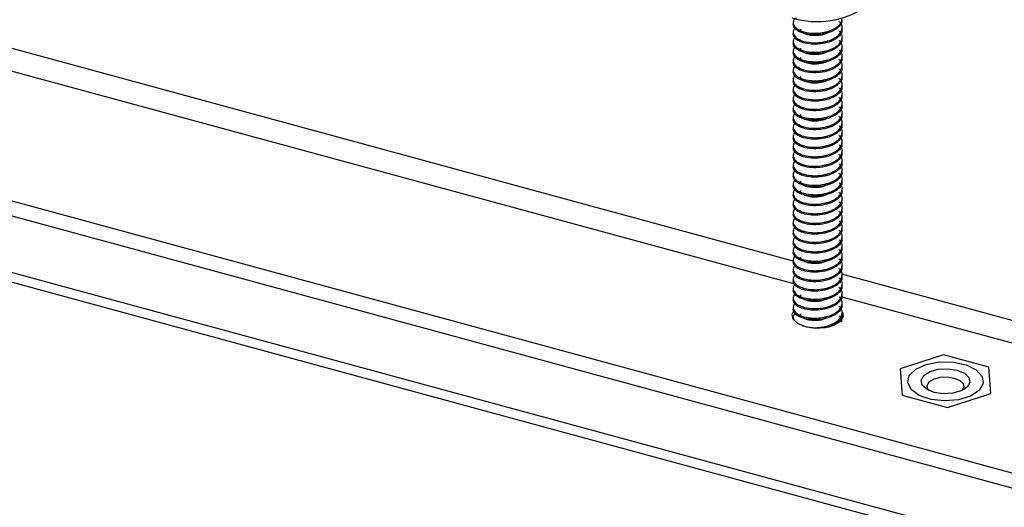
# Model space of a CAD drawing. Units: inches. Extents: x 0.6 to 16.6, y 0.4 to 10.6.
# Drawn here: x 5.8 to 6.3, y 5.2 to 5.4 of the extents above; entities that cross this region are included whole.
import ezdxf

# ---------------------------------------------------------------- set-up
doc = ezdxf.new("R2010")
doc.units = ezdxf.units.IN
doc.header["$MEASUREMENT"] = 0

msp = doc.modelspace()

# ---------------------------------------------------------------- linework, layer by layer
at = {"color": 7, "linetype": 'Continuous', "lineweight": 25}
for p, q in [((6.48032029, 5.12999141), (4.38259106, 5.70010926)), ((6.47577001, 5.12331084), (4.37804078, 5.6934287)), ((4.36514288, 5.66716297), (6.46287212, 5.09704511)), ((4.36776805, 5.66137401), (6.46549728, 5.09125615)), ((6.18019603, 5.41818156), (6.18019603, 5.41737881)), ((6.18019603, 5.4131591), (6.18019603, 5.41235634)), ((6.20607103, 5.41486409), (6.20607103, 5.41566667)), ((6.18019603, 5.40813663), (6.18019603, 5.40733388)), ((6.20607103, 5.40984163), (6.20607103, 5.41064421)), ((6.18019603, 5.40311417), (6.18019603, 5.40231141)), ((6.20607103, 5.40481916), (6.20607103, 5.40562174)), ((6.18019603, 5.3980917), (6.18019603, 5.39728895)), ((6.20607103, 5.3997967), (6.20607103, 5.40059928)), ((6.18019603, 5.39306924), (6.18019603, 5.39226648)), ((6.20607103, 5.39477423), (6.20607103, 5.39557681)), ((6.18019603, 5.38804677), (6.18019603, 5.38724402)), ((6.20607103, 5.38975177), (6.20607103, 5.39055435)), ((6.18019603, 5.38302431), (6.18019603, 5.38222155)), ((6.20607103, 5.3847293), (6.20607103, 5.38553189)), ((6.18019603, 5.37800184), (6.18019603, 5.37719909)), ((6.20607103, 5.37970684), (6.20607103, 5.38050942)), ((6.18019603, 5.37297938), (6.18019603, 5.37217662)), ((6.20607103, 5.37468438), (6.20607103, 5.37548696)), ((6.20607103, 5.36966191), (6.20607103, 5.37046449)), ((6.18019603, 5.36795692), (6.18019603, 5.36715416)), ((6.20607103, 5.36463945), (6.20607103, 5.36544203)), ((6.18019603, 5.36293445), (6.18019603, 5.36213169)), ((6.20607103, 5.35961698), (6.20607103, 5.36041956)), ((6.18019603, 5.35791199), (6.18019603, 5.35710923)), ((6.20607103, 5.35459452), (6.20607103, 5.3553971)), ((6.18019603, 5.35288952), (6.18019603, 5.35208677)), ((6.20607103, 5.34957205), (6.20607103, 5.35037463)), ((6.18019603, 5.34786706), (6.18019603, 5.3470643)), ((6.20607103, 5.34454959), (6.20607103, 5.34535217)), ((6.18019603, 5.34284459), (6.18019603, 5.34204184)), ((6.20607103, 5.33952712), (6.20607103, 5.3403297)), ((6.18019603, 5.33782213), (6.18019603, 5.33701937)), ((6.20607103, 5.33450466), (6.20607103, 5.33530724)), ((6.18019603, 5.33279966), (6.18019603, 5.33199691)), ((6.20607103, 5.32948219), (6.20607103, 5.33028477)), ((6.18019603, 5.3277772), (6.18019603, 5.32697444)), ((6.20607103, 5.32445973), (6.20607103, 5.32526231)), ((6.18019603, 5.32275473), (6.18019603, 5.32195198)), ((6.20607103, 5.31943726), (6.20607103, 5.32023984)), ((6.18019603, 5.31773227), (6.18019603, 5.31692951)), ((6.20607103, 5.3144148), (6.20607103, 5.31521738)), ((6.18019603, 5.3127098), (6.18019603, 5.31190705)), ((6.20607103, 5.30939234), (6.20607103, 5.31019492)), ((6.18019603, 5.30768734), (6.18019603, 5.30688458)), ((6.20607103, 5.30436987), (6.20607103, 5.30517245)), ((6.18019603, 5.30266487), (6.18019603, 5.30186212)), ((6.18019603, 5.29764241), (6.18019603, 5.29683965)), ((6.20607103, 5.29934741), (6.20607103, 5.30014999)), ((6.18019603, 5.29261995), (6.18019603, 5.29181719)), ((6.20607103, 5.29432494), (6.20607103, 5.29512752)), ((6.18019603, 5.28759748), (6.18019603, 5.28679472)), ((6.20607103, 5.28930248), (6.20607103, 5.29010506)), ((6.18019603, 5.28257502), (6.18019603, 5.28177226)), ((6.20607103, 5.28428001), (6.20607103, 5.28508259)), ((6.18019603, 5.27755255), (6.18019603, 5.2767498)), ((6.20607103, 5.27925755), (6.20607103, 5.28006013)), ((6.18019603, 5.27253009), (6.18019603, 5.27172733)), ((6.20607103, 5.27423508), (6.20607103, 5.27503766)), ((6.18019603, 5.26750762), (6.18019603, 5.26670487)), ((6.20607103, 5.26921262), (6.20607103, 5.2700152)), ((6.18019603, 5.26248516), (6.18019603, 5.2616824)), ((6.20607103, 5.26419015), (6.20607103, 5.26499273)), ((6.2597321, 5.24259372), (6.23682629, 5.23517028)), ((6.28366737, 5.23608863), (6.2597321, 5.24259372)), ((6.23682629, 5.23517028), (6.23785575, 5.22124174)), ((6.28469683, 5.22216009), (6.28366737, 5.23608863)), ((6.23785575, 5.22124174), (6.26179102, 5.21473665)), ((6.26179102, 5.21473665), (6.28469683, 5.22216009))]:
    msp.add_line(p, q, dxfattribs=at)
at = {"color": 8, "linetype": 'Continuous', "lineweight": 25}
for p, q in [((6.18019603, 5.29224604), (4.77139839, 5.67512705)), ((4.77156525, 5.66320571), (6.18095337, 5.28016422)), ((6.44857677, 5.21930591), (6.20581403, 5.28528362)), ((6.20598089, 5.27336228), (6.53546598, 5.18381529))]:
    msp.add_line(p, q, dxfattribs=at)
at = {"color": 7, "linetype": 'Continuous', "lineweight": 25, "flags": 128}
for points in [[(6.20626249, 5.26515165), (6.20657538, 5.26288806), (6.20507317, 5.26028779), (6.20175327, 5.25818153), (6.19712109, 5.25688995), (6.19188183, 5.25660967), (6.18683314, 5.25738336), (6.18274363, 5.25909324), (6.18023588, 5.26147899), (6.17969168, 5.2641774), (6.18047049, 5.26594283)], [(6.2785052, 5.22384285), (6.27392468, 5.22086723), (6.2675664, 5.21894476), (6.2602891, 5.2183351), (6.2530756, 5.21912057), (6.24690014, 5.22119509), (6.24259673, 5.2242785), (6.24074659, 5.22795434), (6.24159958, 5.23172619), (6.2450405, 5.23508464), (6.25060464, 5.2375761), (6.25754053, 5.2388641), (6.26491143, 5.23877467), (6.27172187, 5.2373199), (6.27705206, 5.23469627), (6.28018213, 5.2312581), (6.28068934, 5.22746975), (6.2785052, 5.22384285)], [(6.2493194, 5.23177492), (6.25250098, 5.23379342), (6.25694015, 5.23503118), (6.2619611, 5.23529979), (6.26679943, 5.23455833), (6.27071855, 5.2329197), (6.27312181, 5.23063336), (6.27364333, 5.22804738), (6.27220372, 5.22555545), (6.26902214, 5.22353696), (6.26458297, 5.22229919), (6.25956202, 5.22203058), (6.25472369, 5.22277204), (6.25080457, 5.22441067), (6.24840131, 5.22669701), (6.24787979, 5.229283), (6.2493194, 5.23177492)], [(6.2521219, 5.22829711), (6.25452422, 5.22982122), (6.25787612, 5.23075583), (6.2616673, 5.23095864), (6.26532059, 5.23039879), (6.26827981, 5.2291615), (6.27009444, 5.22743515), (6.27048823, 5.22548255), (6.26958855, 5.22379369)], [(6.25193457, 5.22379369), (6.25142868, 5.22446293), (6.25103489, 5.22641553), (6.2521219, 5.22829711)]]:
    msp.add_lwpolyline(points, dxfattribs=at)
at = {"color": 7, "linetype": 'Continuous', "lineweight": 25}
msp.add_arc((6.19288264, 5.46402569), 0.04516969, 252.6351887, 305.2619062, dxfattribs=at)
for points, knots in [([(6.18169631, 5.42071817), (6.18148441, 5.42058331), (6.18023807, 5.41979006), (6.17993151, 5.41791172), (6.18115888, 5.41552052), (6.18453726, 5.41362973), (6.18880105, 5.41276008), (6.19290417, 5.41266212), (6.19596408, 5.4130423), (6.19903011, 5.41380654), (6.20191294, 5.41498326), (6.20466892, 5.41701275), (6.20621, 5.41906803), (6.20591205, 5.42038908), (6.2058467, 5.42067882)], [0, 0, 0, 0, 0.023913379, 0.140652541, 0.253106238, 0.368418717, 0.484052486, 0.557741103, 0.634263466, 0.680764076, 0.767689369, 0.8514401, 0.96741672, 1, 1, 1, 1]), ([(6.18169631, 5.41569571), (6.18148441, 5.41556084), (6.18023807, 5.41476759), (6.17993151, 5.41288926), (6.18115887, 5.41049805), (6.1845373, 5.40860727), (6.18880092, 5.40773761), (6.19290447, 5.40763968), (6.19596309, 5.40801977), (6.19903297, 5.40878429), (6.20189138, 5.40995923), (6.20475702, 5.41199667), (6.20628546, 5.41473936), (6.20615658, 5.41736886), (6.20481199, 5.41864357), (6.2044065, 5.41902798)], [0, 0, 0, 0, 0.021127299, 0.124265513, 0.22361755, 0.3254953, 0.427656908, 0.492760273, 0.560367234, 0.60145019, 0.678248064, 0.752241236, 0.85470575, 0.956183469, 1, 1, 1, 1]), ([(6.20581885, 5.4198724), (6.20589562, 5.41958506), (6.20621029, 5.41840719), (6.20479168, 5.41637904), (6.20207331, 5.41421579), (6.19804428, 5.41260983), (6.19335362, 5.41181384), (6.18855654, 5.41196906), (6.18418001, 5.4129811), (6.18084141, 5.41490324), (6.18043611, 5.41657164), (6.18023896, 5.41738324)], [0, 0, 0, 0, 0.037161063, 0.152330603, 0.262877288, 0.377321601, 0.496422899, 0.610992743, 0.730146251, 0.868727544, 1, 1, 1, 1]), ([(6.18169631, 5.41067325), (6.18148441, 5.41053838), (6.18023807, 5.40974513), (6.17993151, 5.4078668), (6.18115887, 5.40547559), (6.1845373, 5.4035848), (6.18880092, 5.40271514), (6.19290447, 5.40261721), (6.19596309, 5.4029973), (6.19903297, 5.40376182), (6.20189138, 5.40493676), (6.20475702, 5.40697421), (6.20628546, 5.40971689), (6.20615658, 5.41234639), (6.20481199, 5.4136211), (6.2044065, 5.41400552)], [0, 0, 0, 0, 0.021127299, 0.124265513, 0.22361755, 0.3254953, 0.427656908, 0.492760273, 0.560367234, 0.60145019, 0.678248064, 0.752241236, 0.85470575, 0.956183469, 1, 1, 1, 1]), ([(6.20581885, 5.41484993), (6.20589562, 5.41456259), (6.20621029, 5.41338472), (6.20479168, 5.41135657), (6.20207331, 5.40919333), (6.19804428, 5.40758736), (6.19335362, 5.40679137), (6.18855654, 5.4069466), (6.18418001, 5.40795864), (6.18084141, 5.40988078), (6.18043611, 5.41154917), (6.18023896, 5.41236078)], [0, 0, 0, 0, 0.037161063, 0.152330603, 0.262877288, 0.377321601, 0.496422899, 0.610992743, 0.730146251, 0.868727544, 1, 1, 1, 1]), ([(6.19777232, 5.41272666), (6.1971747, 5.41244696), (6.19542412, 5.41162763), (6.19191514, 5.41130244), (6.18829557, 5.41163192), (6.18565646, 5.41255235), (6.18409162, 5.41378177), (6.18418599, 5.41459518), (6.18422263, 5.414911)], [0, 0, 0, 0, 0.112866022, 0.330613465, 0.514130179, 0.703169961, 0.884753404, 1, 1, 1, 1]), ([(6.18169631, 5.40565078), (6.18148441, 5.40551591), (6.18023807, 5.40472266), (6.17993151, 5.40284433), (6.18115887, 5.40045312), (6.1845373, 5.39856234), (6.18880092, 5.39769268), (6.19290447, 5.39759475), (6.19596309, 5.39797484), (6.19903297, 5.39873936), (6.20189138, 5.3999143), (6.20475702, 5.40195174), (6.20628546, 5.40469443), (6.20615658, 5.40732393), (6.20481199, 5.40859864), (6.2044065, 5.40898305)], [0, 0, 0, 0, 0.021127299, 0.124265513, 0.22361755, 0.3254953, 0.427656908, 0.492760273, 0.560367234, 0.60145019, 0.678248064, 0.752241236, 0.85470575, 0.956183469, 1, 1, 1, 1]), ([(6.20581885, 5.40982747), (6.20589562, 5.40954013), (6.20621029, 5.40836226), (6.20479168, 5.40633411), (6.20207331, 5.40417086), (6.19804428, 5.4025649), (6.19335362, 5.40176891), (6.18855654, 5.40192413), (6.18418001, 5.40293617), (6.18084141, 5.40485831), (6.18043611, 5.40652671), (6.18023896, 5.40733831)], [0, 0, 0, 0, 0.037161063, 0.152330603, 0.262877288, 0.377321601, 0.496422899, 0.610992743, 0.730146251, 0.868727544, 1, 1, 1, 1]), ([(6.18169631, 5.40062832), (6.18148441, 5.40049345), (6.18023807, 5.3997002), (6.17993151, 5.39782187), (6.18115887, 5.39543066), (6.1845373, 5.39353987), (6.18880092, 5.39267021), (6.19290447, 5.39257228), (6.19596309, 5.39295237), (6.19903297, 5.39371689), (6.20189138, 5.39489183), (6.20475702, 5.39692928), (6.20628546, 5.39967196), (6.20615658, 5.40230146), (6.20481199, 5.40357617), (6.2044065, 5.40396059)], [0, 0, 0, 0, 0.021127299, 0.124265513, 0.22361755, 0.3254953, 0.427656908, 0.492760273, 0.560367234, 0.60145019, 0.678248064, 0.752241236, 0.85470575, 0.956183469, 1, 1, 1, 1]), ([(6.20581885, 5.404805), (6.20589562, 5.40451766), (6.20621029, 5.40333979), (6.20479168, 5.40131164), (6.20207331, 5.3991484), (6.19804428, 5.39754243), (6.19335362, 5.39674645), (6.18855654, 5.39690167), (6.18418001, 5.39791371), (6.18084141, 5.39983585), (6.18043611, 5.40150425), (6.18023896, 5.40231585)], [0, 0, 0, 0, 0.037161063, 0.152330603, 0.262877288, 0.377321601, 0.496422899, 0.610992743, 0.730146251, 0.868727544, 1, 1, 1, 1]), ([(6.19777232, 5.40268173), (6.1971747, 5.40240203), (6.19542412, 5.4015827), (6.19191515, 5.40125751), (6.18829555, 5.40158699), (6.18565654, 5.40250743), (6.18409203, 5.40373631), (6.1841862, 5.40454916), (6.18422272, 5.40486441)], [0, 0, 0, 0, 0.112889041, 0.330680892, 0.514235033, 0.703313369, 0.884933845, 1, 1, 1, 1]), ([(6.18169631, 5.39560585), (6.18148441, 5.39547098), (6.18023807, 5.39467773), (6.17993151, 5.3927994), (6.18115887, 5.39040819), (6.1845373, 5.38851741), (6.18880092, 5.38764775), (6.19290447, 5.38754982), (6.19596309, 5.38792991), (6.19903297, 5.38869443), (6.20189138, 5.38986937), (6.20475702, 5.39190681), (6.20628546, 5.3946495), (6.20615658, 5.397279), (6.20481199, 5.39855371), (6.2044065, 5.39893813)], [0, 0, 0, 0, 0.021127299, 0.124265513, 0.22361755, 0.3254953, 0.427656908, 0.492760273, 0.560367234, 0.60145019, 0.678248064, 0.752241236, 0.85470575, 0.956183469, 1, 1, 1, 1]), ([(6.20581885, 5.39978254), (6.20589562, 5.3994952), (6.20621029, 5.39831733), (6.20479168, 5.39628918), (6.20207331, 5.39412593), (6.19804428, 5.39251997), (6.19335362, 5.39172398), (6.18855654, 5.3918792), (6.18418001, 5.39289124), (6.18084141, 5.39481338), (6.18043611, 5.39648178), (6.18023896, 5.39729339)], [0, 0, 0, 0, 0.037161063, 0.152330603, 0.262877288, 0.377321601, 0.496422899, 0.610992743, 0.730146251, 0.868727544, 1, 1, 1, 1]), ([(6.19777232, 5.39765927), (6.1971747, 5.39737956), (6.19542412, 5.39656024), (6.19191515, 5.39623505), (6.18829554, 5.39656453), (6.18565658, 5.39748496), (6.18409224, 5.39871358), (6.1841863, 5.39952614), (6.18422276, 5.39984111)], [0, 0, 0, 0, 0.112900553, 0.330714615, 0.514287475, 0.703385093, 0.885024092, 1, 1, 1, 1]), ([(6.18169631, 5.39058339), (6.18148441, 5.39044852), (6.18023807, 5.38965527), (6.17993151, 5.38777694), (6.18115887, 5.38538573), (6.1845373, 5.38349494), (6.18880092, 5.38262528), (6.19290447, 5.38252735), (6.19596309, 5.38290744), (6.19903297, 5.38367196), (6.20189138, 5.38484691), (6.20475702, 5.38688435), (6.20628546, 5.38962703), (6.20615658, 5.39225653), (6.20481199, 5.39353124), (6.2044065, 5.39391566)], [0, 0, 0, 0, 0.021127299, 0.124265513, 0.22361755, 0.3254953, 0.427656908, 0.492760273, 0.560367234, 0.60145019, 0.678248064, 0.752241236, 0.85470575, 0.956183469, 1, 1, 1, 1]), ([(6.20581885, 5.39476007), (6.20589562, 5.39447273), (6.20621029, 5.39329487), (6.20479168, 5.39126671), (6.20207331, 5.38910347), (6.19804428, 5.3874975), (6.19335362, 5.38670152), (6.18855654, 5.38685674), (6.18418001, 5.38786878), (6.18084141, 5.38979092), (6.18043611, 5.39145932), (6.18023896, 5.39227092)], [0, 0, 0, 0, 0.037161063, 0.152330603, 0.262877288, 0.377321601, 0.496422899, 0.610992743, 0.730146251, 0.868727544, 1, 1, 1, 1]), ([(6.18169631, 5.38556092), (6.18148441, 5.38542606), (6.18023807, 5.3846328), (6.17993151, 5.38275447), (6.18115887, 5.38036327), (6.1845373, 5.37847248), (6.18880092, 5.37760282), (6.19290447, 5.37750489), (6.19596309, 5.37788498), (6.19903297, 5.3786495), (6.20189138, 5.37982444), (6.20475702, 5.38186189), (6.20628546, 5.38460457), (6.20615658, 5.38723407), (6.20481199, 5.38850878), (6.2044065, 5.3888932)], [0, 0, 0, 0, 0.021127299, 0.124265513, 0.22361755, 0.3254953, 0.427656908, 0.492760273, 0.560367234, 0.60145019, 0.678248064, 0.752241236, 0.85470575, 0.956183469, 1, 1, 1, 1]), ([(6.20581885, 5.38973761), (6.20589562, 5.38945027), (6.20621029, 5.3882724), (6.20479168, 5.38624425), (6.20207331, 5.38408101), (6.19804428, 5.38247504), (6.19335362, 5.38167905), (6.18855654, 5.38183427), (6.18418001, 5.38284631), (6.18084141, 5.38476845), (6.18043611, 5.38643685), (6.18023896, 5.38724846)], [0, 0, 0, 0, 0.037161063, 0.152330603, 0.262877288, 0.377321601, 0.496422899, 0.610992743, 0.730146251, 0.868727544, 1, 1, 1, 1]), ([(6.19777232, 5.38761434), (6.1971747, 5.38733463), (6.19542412, 5.38651531), (6.19191516, 5.38619012), (6.18829552, 5.3865196), (6.18565667, 5.38744004), (6.18409264, 5.38866812), (6.1841865, 5.38948012), (6.18422284, 5.38979452)], [0, 0, 0, 0, 0.112923585, 0.33078208, 0.514392389, 0.703528582, 0.885204635, 1, 1, 1, 1]), ([(6.18169631, 5.38053846), (6.18148441, 5.38040359), (6.18023807, 5.37961034), (6.17993151, 5.37773201), (6.18115887, 5.3753408), (6.1845373, 5.37345002), (6.18880092, 5.37258035), (6.19290447, 5.37248243), (6.19596309, 5.37286252), (6.19903297, 5.37362703), (6.20189138, 5.37480198), (6.20475702, 5.37683942), (6.20628546, 5.3795821), (6.20615658, 5.3822116), (6.20481199, 5.38348632), (6.2044065, 5.38387073)], [0, 0, 0, 0, 0.021127299, 0.124265513, 0.22361755, 0.3254953, 0.427656908, 0.492760273, 0.560367234, 0.60145019, 0.678248064, 0.752241236, 0.85470575, 0.956183469, 1, 1, 1, 1]), ([(6.20581885, 5.38471515), (6.20589562, 5.3844278), (6.20621029, 5.38324994), (6.20479168, 5.38122178), (6.20207331, 5.37905854), (6.19804428, 5.37745258), (6.19335362, 5.37665659), (6.18855654, 5.37681181), (6.18418001, 5.37782385), (6.18084141, 5.37974599), (6.18043611, 5.38141439), (6.18023896, 5.38222599)], [0, 0, 0, 0, 0.037161063, 0.152330603, 0.262877288, 0.377321601, 0.496422899, 0.610992743, 0.730146251, 0.868727544, 1, 1, 1, 1]), ([(6.18169631, 5.37551599), (6.18148441, 5.37538113), (6.18023807, 5.37458787), (6.17993151, 5.37270954), (6.18115887, 5.37031834), (6.1845373, 5.36842755), (6.18880092, 5.36755789), (6.19290447, 5.36745996), (6.19596309, 5.36784005), (6.19903297, 5.36860457), (6.20189138, 5.36977951), (6.20475702, 5.37181696), (6.20628546, 5.37455964), (6.20615658, 5.37718914), (6.20481199, 5.37846385), (6.2044065, 5.37884827)], [0, 0, 0, 0, 0.021127299, 0.124265513, 0.22361755, 0.3254953, 0.427656908, 0.492760273, 0.560367234, 0.60145019, 0.678248064, 0.752241236, 0.85470575, 0.956183469, 1, 1, 1, 1]), ([(6.20581885, 5.37969268), (6.20589562, 5.37940534), (6.20621029, 5.37822747), (6.20479168, 5.37619932), (6.20207331, 5.37403608), (6.19804428, 5.37243011), (6.19335362, 5.37163412), (6.18855654, 5.37178934), (6.18418001, 5.37280138), (6.18084141, 5.37472352), (6.18043611, 5.37639192), (6.18023896, 5.37720353)], [0, 0, 0, 0, 0.037161063, 0.152330603, 0.262877288, 0.377321601, 0.496422899, 0.610992743, 0.730146251, 0.868727544, 1, 1, 1, 1]), ([(6.18169631, 5.37049353), (6.18148441, 5.37035866), (6.18023807, 5.36956541), (6.17993151, 5.36768708), (6.18115887, 5.36529587), (6.1845373, 5.36340509), (6.18880092, 5.36253542), (6.19290447, 5.3624375), (6.19596309, 5.36281759), (6.19903297, 5.3635821), (6.20189138, 5.36475705), (6.20475702, 5.36679449), (6.20628546, 5.36953717), (6.20615658, 5.37216667), (6.20481199, 5.37344139), (6.2044065, 5.3738258)], [0, 0, 0, 0, 0.0211272988, 0.1242655133, 0.2236175503, 0.3254953, 0.4276569079, 0.4927602734, 0.5603672341, 0.6014501904, 0.6782480642, 0.7522412359, 0.85470575, 0.9561834687, 1, 1, 1, 1]), ([(6.20581885, 5.37467022), (6.20589562, 5.37438287), (6.20621029, 5.37320501), (6.20479168, 5.37117686), (6.20207331, 5.36901361), (6.19804428, 5.36740765), (6.19335362, 5.36661166), (6.18855654, 5.36676688), (6.18418001, 5.36777892), (6.18084141, 5.36970106), (6.18043611, 5.37136946), (6.18023896, 5.37218106)], [0, 0, 0, 0, 0.037161063, 0.152330603, 0.262877288, 0.377321601, 0.496422899, 0.610992743, 0.730146251, 0.868727544, 1, 1, 1, 1]), ([(6.18169631, 5.36547106), (6.18148441, 5.3653362), (6.18023807, 5.36454295), (6.17993151, 5.36266461), (6.18115887, 5.36027341), (6.1845373, 5.35838262), (6.18880092, 5.35751296), (6.19290447, 5.35741503), (6.19596309, 5.35779512), (6.19903297, 5.35855964), (6.20189138, 5.35973458), (6.20475702, 5.36177203), (6.20628546, 5.36451471), (6.20615658, 5.36714421), (6.20481199, 5.36841892), (6.2044065, 5.36880334)], [0, 0, 0, 0, 0.021127299, 0.124265513, 0.22361755, 0.3254953, 0.427656908, 0.492760273, 0.560367234, 0.60145019, 0.678248064, 0.752241236, 0.85470575, 0.956183469, 1, 1, 1, 1]), ([(6.20581885, 5.36964775), (6.20589562, 5.36936041), (6.20621029, 5.36818254), (6.20479168, 5.36615439), (6.20207331, 5.36399115), (6.19804428, 5.36238518), (6.19335362, 5.36158919), (6.18855654, 5.36174441), (6.18418001, 5.36275645), (6.18084141, 5.36467859), (6.18043611, 5.36634699), (6.18023896, 5.3671586)], [0, 0, 0, 0, 0.037161063, 0.152330603, 0.262877288, 0.377321601, 0.496422899, 0.610992743, 0.730146251, 0.868727544, 1, 1, 1, 1]), ([(6.19777232, 5.36752448), (6.1971747, 5.36724478), (6.19542411, 5.36642545), (6.19191518, 5.36610026), (6.18829547, 5.36642974), (6.18565683, 5.36735019), (6.18409346, 5.3685772), (6.18418691, 5.36938806), (6.18422301, 5.36970135)], [0, 0, 0, 0, 0.112969674, 0.330917086, 0.514602335, 0.703815722, 0.885565925, 1, 1, 1, 1]), ([(6.18169631, 5.3604486), (6.18148441, 5.36031373), (6.18023807, 5.35952048), (6.17993151, 5.35764215), (6.18115887, 5.35525094), (6.1845373, 5.35336016), (6.18880092, 5.3524905), (6.19290447, 5.35239257), (6.19596309, 5.35277266), (6.19903297, 5.35353717), (6.20189138, 5.35471212), (6.20475702, 5.35674956), (6.20628546, 5.35949225), (6.20615658, 5.36212174), (6.20481199, 5.36339646), (6.2044065, 5.36378087)], [0, 0, 0, 0, 0.021127299, 0.124265513, 0.22361755, 0.3254953, 0.427656908, 0.492760273, 0.560367234, 0.60145019, 0.678248064, 0.752241236, 0.85470575, 0.956183469, 1, 1, 1, 1]), ([(6.20581885, 5.36462529), (6.20589562, 5.36433795), (6.20621029, 5.36316008), (6.20479168, 5.36113193), (6.20207331, 5.35896868), (6.19804428, 5.35736272), (6.19335362, 5.35656673), (6.18855654, 5.35672195), (6.18418001, 5.35773399), (6.18084141, 5.35965613), (6.18043611, 5.36132453), (6.18023896, 5.36213613)], [0, 0, 0, 0, 0.037161063, 0.152330603, 0.262877288, 0.377321601, 0.496422899, 0.610992743, 0.730146251, 0.868727544, 1, 1, 1, 1]), ([(6.18169631, 5.35542613), (6.18148441, 5.35529127), (6.18023807, 5.35449802), (6.17993151, 5.35261968), (6.18115887, 5.35022848), (6.1845373, 5.34833769), (6.18880092, 5.34746803), (6.19290447, 5.3473701), (6.19596309, 5.34775019), (6.19903297, 5.34851471), (6.20189138, 5.34968965), (6.20475702, 5.3517271), (6.20628546, 5.35446978), (6.20615658, 5.35709928), (6.20481199, 5.35837399), (6.2044065, 5.35875841)], [0, 0, 0, 0, 0.021127299, 0.124265513, 0.22361755, 0.3254953, 0.427656908, 0.492760273, 0.560367234, 0.60145019, 0.678248064, 0.752241236, 0.85470575, 0.956183469, 1, 1, 1, 1]), ([(6.20581885, 5.35960282), (6.20589562, 5.35931548), (6.20621029, 5.35813761), (6.20479168, 5.35610946), (6.20207331, 5.35394622), (6.19804428, 5.35234025), (6.19335362, 5.35154426), (6.18855654, 5.35169949), (6.18418001, 5.35271152), (6.18084141, 5.35463367), (6.18043611, 5.35630206), (6.18023896, 5.35711367)], [0, 0, 0, 0, 0.037161063, 0.152330603, 0.262877288, 0.377321601, 0.496422899, 0.610992743, 0.730146251, 0.868727544, 1, 1, 1, 1]), ([(6.18169631, 5.35040367), (6.18148441, 5.3502688), (6.18023807, 5.34947555), (6.17993151, 5.34759722), (6.18115887, 5.34520601), (6.1845373, 5.34331523), (6.18880092, 5.34244557), (6.19290447, 5.34234764), (6.19596309, 5.34272773), (6.19903297, 5.34349225), (6.20189138, 5.34466719), (6.20475702, 5.34670463), (6.20628546, 5.34944732), (6.20615658, 5.35207682), (6.20481199, 5.35335153), (6.2044065, 5.35373594)], [0, 0, 0, 0, 0.021127299, 0.124265513, 0.22361755, 0.3254953, 0.427656908, 0.492760273, 0.560367234, 0.60145019, 0.678248064, 0.752241236, 0.85470575, 0.956183469, 1, 1, 1, 1]), ([(6.20581885, 5.35458036), (6.20589562, 5.35429302), (6.20621029, 5.35311515), (6.20479168, 5.351087), (6.20207331, 5.34892375), (6.19804428, 5.34731779), (6.19335362, 5.3465218), (6.18855654, 5.34667702), (6.18418001, 5.34768906), (6.18084141, 5.3496112), (6.18043611, 5.3512796), (6.18023896, 5.3520912)], [0, 0, 0, 0, 0.037161063, 0.152330603, 0.262877288, 0.377321601, 0.496422899, 0.610992743, 0.730146251, 0.868727544, 1, 1, 1, 1]), ([(6.18169631, 5.3453812), (6.18148441, 5.34524634), (6.18023807, 5.34445309), (6.17993151, 5.34257476), (6.18115887, 5.34018355), (6.1845373, 5.33829276), (6.18880092, 5.3374231), (6.19290447, 5.33732517), (6.19596309, 5.33770526), (6.19903297, 5.33846978), (6.20189138, 5.33964472), (6.20475702, 5.34168217), (6.20628546, 5.34442485), (6.20615658, 5.34705435), (6.20481199, 5.34832906), (6.2044065, 5.34871348)], [0, 0, 0, 0, 0.021127299, 0.124265513, 0.22361755, 0.3254953, 0.427656908, 0.492760273, 0.560367234, 0.60145019, 0.678248064, 0.752241236, 0.85470575, 0.956183469, 1, 1, 1, 1]), ([(6.20581885, 5.34955789), (6.20589562, 5.34927055), (6.20621029, 5.34809268), (6.20479168, 5.34606453), (6.20207331, 5.34390129), (6.19804428, 5.34229532), (6.19335362, 5.34149933), (6.18855654, 5.34165456), (6.18418001, 5.34266659), (6.18084141, 5.34458874), (6.18043611, 5.34625713), (6.18023896, 5.34706874)], [0, 0, 0, 0, 0.037161063, 0.152330603, 0.262877288, 0.377321601, 0.496422899, 0.610992743, 0.730146251, 0.868727544, 1, 1, 1, 1]), ([(6.20581885, 5.34453543), (6.20589562, 5.34424809), (6.20621029, 5.34307022), (6.20479168, 5.34104207), (6.20207331, 5.33887882), (6.19804428, 5.33727286), (6.19335362, 5.33647687), (6.18855654, 5.33663209), (6.18418001, 5.33764413), (6.18084141, 5.33956627), (6.18043611, 5.34123467), (6.18023896, 5.34204627)], [0, 0, 0, 0, 0.037161063, 0.152330603, 0.262877288, 0.377321601, 0.496422899, 0.610992743, 0.730146251, 0.868727544, 1, 1, 1, 1]), ([(6.18169631, 5.34035874), (6.18148441, 5.34022387), (6.18023807, 5.33943062), (6.17993151, 5.33755229), (6.18115887, 5.33516108), (6.1845373, 5.3332703), (6.18880092, 5.33240064), (6.19290447, 5.33230271), (6.19596309, 5.3326828), (6.19903297, 5.33344732), (6.20189138, 5.33462226), (6.20475702, 5.3366597), (6.20628546, 5.33940239), (6.20615658, 5.34203189), (6.20481199, 5.3433066), (6.2044065, 5.34369101)], [0, 0, 0, 0, 0.021127299, 0.124265513, 0.22361755, 0.3254953, 0.427656908, 0.492760273, 0.560367234, 0.60145019, 0.678248064, 0.752241236, 0.85470575, 0.956183469, 1, 1, 1, 1]), ([(6.20581885, 5.33951296), (6.20589562, 5.33922562), (6.20621029, 5.33804775), (6.20479168, 5.3360196), (6.20207331, 5.33385636), (6.19804428, 5.33225039), (6.19335362, 5.3314544), (6.18855654, 5.33160963), (6.18418001, 5.33262167), (6.18084141, 5.33454381), (6.18043611, 5.3362122), (6.18023896, 5.33702381)], [0, 0, 0, 0, 0.037161063, 0.152330603, 0.262877288, 0.377321601, 0.496422899, 0.610992743, 0.730146251, 0.868727544, 1, 1, 1, 1]), ([(6.18169631, 5.33533628), (6.18148441, 5.33520141), (6.18023807, 5.33440816), (6.17993151, 5.33252983), (6.18115887, 5.33013862), (6.1845373, 5.32824783), (6.18880092, 5.32737817), (6.19290447, 5.32728024), (6.19596309, 5.32766033), (6.19903297, 5.32842485), (6.20189138, 5.32959979), (6.20475702, 5.33163724), (6.20628546, 5.33437992), (6.20615658, 5.33700942), (6.20481199, 5.33828413), (6.2044065, 5.33866855)], [0, 0, 0, 0, 0.021127299, 0.124265513, 0.22361755, 0.3254953, 0.427656908, 0.492760273, 0.560367234, 0.60145019, 0.678248064, 0.752241236, 0.85470575, 0.956183469, 1, 1, 1, 1]), ([(6.20581885, 5.3344905), (6.20589562, 5.33420316), (6.20621029, 5.33302529), (6.20479168, 5.33099714), (6.20207331, 5.32883389), (6.19804428, 5.32722793), (6.19335362, 5.32643194), (6.18855654, 5.32658716), (6.18418001, 5.3275992), (6.18084141, 5.32952134), (6.18043611, 5.33118974), (6.18023896, 5.33200135)], [0, 0, 0, 0, 0.037161063, 0.152330603, 0.262877288, 0.377321601, 0.496422899, 0.610992743, 0.730146251, 0.868727544, 1, 1, 1, 1]), ([(6.19777232, 5.33236723), (6.19717469, 5.33208752), (6.19542411, 5.3312682), (6.1919152, 5.33094301), (6.1882954, 5.33127248), (6.18565712, 5.33219296), (6.18409489, 5.33341809), (6.18418762, 5.33422697), (6.18422331, 5.33453829)], [0, 0, 0, 0, 0.113050413, 0.331153592, 0.514970119, 0.704318737, 0.886198835, 1, 1, 1, 1]), ([(6.18169631, 5.33031381), (6.18148441, 5.33017894), (6.18023807, 5.32938569), (6.17993151, 5.32750736), (6.18115887, 5.32511615), (6.1845373, 5.32322537), (6.18880092, 5.32235571), (6.19290447, 5.32225778), (6.19596309, 5.32263787), (6.19903297, 5.32340239), (6.20189138, 5.32457733), (6.20475702, 5.32661477), (6.20628546, 5.32935746), (6.20615658, 5.33198696), (6.20481199, 5.33326167), (6.2044065, 5.33364609)], [0, 0, 0, 0, 0.021127299, 0.124265513, 0.22361755, 0.3254953, 0.427656908, 0.492760273, 0.560367234, 0.60145019, 0.678248064, 0.752241236, 0.85470575, 0.956183469, 1, 1, 1, 1]), ([(6.20581885, 5.32946803), (6.20589562, 5.32918069), (6.20621029, 5.32800282), (6.20479168, 5.32597467), (6.20207331, 5.32381143), (6.19804428, 5.32220546), (6.19335362, 5.32140948), (6.18855654, 5.3215647), (6.18418001, 5.32257674), (6.18084141, 5.32449888), (6.18043611, 5.32616728), (6.18023896, 5.32697888)], [0, 0, 0, 0, 0.037161063, 0.1523306035, 0.2628772878, 0.3773216005, 0.4964228989, 0.6109927428, 0.7301462511, 0.8687275443, 1, 1, 1, 1]), ([(6.19777232, 5.32734476), (6.19717469, 5.32706506), (6.19542411, 5.32624573), (6.1919152, 5.32592054), (6.18829539, 5.32625001), (6.18565716, 5.32717049), (6.18409509, 5.32839536), (6.18418772, 5.32920395), (6.18422336, 5.32951499)], [0, 0, 0, 0, 0.113061956, 0.331187403, 0.515022699, 0.70439065, 0.886289319, 1, 1, 1, 1]), ([(6.18169631, 5.32529135), (6.18148441, 5.32515648), (6.18023807, 5.32436323), (6.17993151, 5.3224849), (6.18115887, 5.32009369), (6.1845373, 5.3182029), (6.18880092, 5.31733324), (6.19290447, 5.31723531), (6.19596309, 5.3176154), (6.19903297, 5.31837992), (6.20189138, 5.31955486), (6.20475702, 5.32159231), (6.20628546, 5.32433499), (6.20615658, 5.32696449), (6.20481199, 5.3282392), (6.2044065, 5.32862362)], [0, 0, 0, 0, 0.021127299, 0.124265513, 0.22361755, 0.3254953, 0.427656908, 0.492760273, 0.560367234, 0.60145019, 0.678248064, 0.752241236, 0.85470575, 0.956183469, 1, 1, 1, 1]), ([(6.18169631, 5.32026888), (6.18148441, 5.32013402), (6.18023807, 5.31934076), (6.17993151, 5.31746243), (6.18115887, 5.31507122), (6.1845373, 5.31318044), (6.18880092, 5.31231078), (6.19290447, 5.31221285), (6.19596309, 5.31259294), (6.19903297, 5.31335746), (6.20189138, 5.3145324), (6.20475702, 5.31656984), (6.20628546, 5.31931253), (6.20615658, 5.32194203), (6.20481199, 5.32321674), (6.2044065, 5.32360116)], [0, 0, 0, 0, 0.021127299, 0.124265513, 0.22361755, 0.3254953, 0.427656908, 0.492760273, 0.560367234, 0.60145019, 0.678248064, 0.752241236, 0.85470575, 0.956183469, 1, 1, 1, 1]), ([(6.20581885, 5.32444557), (6.20589562, 5.32415823), (6.20621029, 5.32298036), (6.20479168, 5.32095221), (6.20207331, 5.31878896), (6.19804428, 5.317183), (6.19335362, 5.31638701), (6.18855654, 5.31654223), (6.18418001, 5.31755427), (6.18084141, 5.31947641), (6.18043611, 5.32114481), (6.18023896, 5.32195642)], [0, 0, 0, 0, 0.037161063, 0.152330603, 0.262877288, 0.377321601, 0.496422899, 0.610992743, 0.730146251, 0.868727544, 1, 1, 1, 1]), ([(6.18169631, 5.31524642), (6.18148441, 5.31511155), (6.18023807, 5.3143183), (6.17993151, 5.31243997), (6.18115887, 5.31004876), (6.1845373, 5.30815798), (6.18880092, 5.30728831), (6.19290447, 5.30719038), (6.19596309, 5.30757047), (6.19903297, 5.30833499), (6.20189138, 5.30950994), (6.20475702, 5.31154738), (6.20628546, 5.31429006), (6.20615658, 5.31691956), (6.20481199, 5.31819427), (6.2044065, 5.31857869)], [0, 0, 0, 0, 0.021127299, 0.124265513, 0.22361755, 0.3254953, 0.427656908, 0.492760273, 0.560367234, 0.60145019, 0.678248064, 0.752241236, 0.85470575, 0.956183469, 1, 1, 1, 1]), ([(6.20581885, 5.3194231), (6.20589562, 5.31913576), (6.20621029, 5.3179579), (6.20479168, 5.31592974), (6.20207331, 5.3137665), (6.19804428, 5.31216053), (6.19335362, 5.31136455), (6.18855654, 5.31151977), (6.18418001, 5.31253181), (6.18084141, 5.31445395), (6.18043611, 5.31612235), (6.18023896, 5.31693395)], [0, 0, 0, 0, 0.037161063, 0.152330603, 0.262877288, 0.377321601, 0.496422899, 0.610992743, 0.730146251, 0.868727544, 1, 1, 1, 1]), ([(6.18169631, 5.31022395), (6.18148441, 5.31008909), (6.18023807, 5.30929583), (6.17993151, 5.3074175), (6.18115887, 5.3050263), (6.1845373, 5.30313551), (6.18880092, 5.30226585), (6.19290447, 5.30216792), (6.19596309, 5.30254801), (6.19903297, 5.30331253), (6.20189138, 5.30448747), (6.20475702, 5.30652492), (6.20628546, 5.3092676), (6.20615658, 5.3118971), (6.20481199, 5.31317181), (6.2044065, 5.31355623)], [0, 0, 0, 0, 0.021127299, 0.124265513, 0.22361755, 0.3254953, 0.427656908, 0.492760273, 0.560367234, 0.60145019, 0.678248064, 0.752241236, 0.85470575, 0.956183469, 1, 1, 1, 1]), ([(6.20581885, 5.31440064), (6.20589562, 5.3141133), (6.20621029, 5.31293543), (6.20479168, 5.31090728), (6.20207331, 5.30874404), (6.19804428, 5.30713807), (6.19335362, 5.30634208), (6.18855654, 5.3064973), (6.18418001, 5.30750934), (6.18084141, 5.30943148), (6.18043611, 5.31109988), (6.18023896, 5.31191149)], [0, 0, 0, 0, 0.037161063, 0.1523306035, 0.2628772878, 0.3773216005, 0.4964228989, 0.6109927428, 0.7301462511, 0.8687275443, 1, 1, 1, 1]), ([(6.18169631, 5.30520149), (6.18148441, 5.30506662), (6.18023807, 5.30427337), (6.17993151, 5.30239504), (6.18115887, 5.30000383), (6.1845373, 5.29811305), (6.18880092, 5.29724338), (6.19290447, 5.29714546), (6.19596309, 5.29752555), (6.19903297, 5.29829006), (6.20189138, 5.29946501), (6.20475702, 5.30150245), (6.20628546, 5.30424513), (6.20615658, 5.30687463), (6.20481199, 5.30814935), (6.2044065, 5.30853376)], [0, 0, 0, 0, 0.021127299, 0.124265513, 0.22361755, 0.3254953, 0.427656908, 0.492760273, 0.560367234, 0.60145019, 0.678248064, 0.752241236, 0.85470575, 0.956183469, 1, 1, 1, 1]), ([(6.20581885, 5.30937818), (6.20589562, 5.30909083), (6.20621029, 5.30791297), (6.20479168, 5.30588481), (6.20207331, 5.30372157), (6.19804428, 5.30211561), (6.19335362, 5.30131962), (6.18855654, 5.30147484), (6.18418001, 5.30248688), (6.18084141, 5.30440902), (6.18043611, 5.30607742), (6.18023896, 5.30688902)], [0, 0, 0, 0, 0.037161063, 0.152330603, 0.262877288, 0.377321601, 0.496422899, 0.610992743, 0.730146251, 0.868727544, 1, 1, 1, 1]), ([(6.18169631, 5.30017902), (6.18148441, 5.30004416), (6.18023807, 5.2992509), (6.17993151, 5.29737257), (6.18115887, 5.29498137), (6.1845373, 5.29309058), (6.18880092, 5.29222092), (6.19290447, 5.29212299), (6.19596309, 5.29250308), (6.19903297, 5.2932676), (6.20189138, 5.29444254), (6.20475702, 5.29647999), (6.20628546, 5.29922267), (6.20615658, 5.30185217), (6.20481199, 5.30312688), (6.2044065, 5.3035113)], [0, 0, 0, 0, 0.021127299, 0.124265513, 0.22361755, 0.3254953, 0.427656908, 0.492760273, 0.560367234, 0.60145019, 0.678248064, 0.752241236, 0.85470575, 0.956183469, 1, 1, 1, 1]), ([(6.20581885, 5.30435571), (6.20589562, 5.30406837), (6.20621029, 5.3028905), (6.20479168, 5.30086235), (6.20207331, 5.29869911), (6.19804428, 5.29709314), (6.19335362, 5.29629715), (6.18855654, 5.29645237), (6.18418001, 5.29746441), (6.18084141, 5.29938655), (6.18043611, 5.30105495), (6.18023896, 5.30186656)], [0, 0, 0, 0, 0.037161063, 0.152330603, 0.262877288, 0.377321601, 0.496422899, 0.610992743, 0.730146251, 0.868727544, 1, 1, 1, 1]), ([(6.18169631, 5.29515656), (6.18148441, 5.29502169), (6.18023807, 5.29422844), (6.17993151, 5.29235011), (6.18115887, 5.2899589), (6.1845373, 5.28806812), (6.18880092, 5.28719845), (6.19290447, 5.28710053), (6.19596309, 5.28748062), (6.19903297, 5.28824513), (6.20189138, 5.28942008), (6.20475702, 5.29145752), (6.20628546, 5.2942002), (6.20615658, 5.2968297), (6.20481199, 5.29810442), (6.2044065, 5.29848883)], [0, 0, 0, 0, 0.0211272988, 0.1242655133, 0.2236175503, 0.3254953, 0.4276569079, 0.4927602734, 0.5603672341, 0.6014501904, 0.6782480642, 0.7522412359, 0.85470575, 0.9561834687, 1, 1, 1, 1]), ([(6.20581885, 5.29933325), (6.20589562, 5.29904591), (6.20621029, 5.29786804), (6.20479168, 5.29583989), (6.20207331, 5.29367664), (6.19804428, 5.29207068), (6.19335362, 5.29127469), (6.18855654, 5.29142991), (6.18418001, 5.29244195), (6.18084141, 5.29436409), (6.18043611, 5.29603249), (6.18023896, 5.29684409)], [0, 0, 0, 0, 0.037161063, 0.1523306035, 0.2628772878, 0.3773216005, 0.4964228989, 0.6109927428, 0.7301462511, 0.8687275443, 1, 1, 1, 1]), ([(6.18169631, 5.29013409), (6.18148441, 5.28999923), (6.18023807, 5.28920598), (6.17993151, 5.28732764), (6.18115887, 5.28493644), (6.1845373, 5.28304565), (6.18880092, 5.28217599), (6.19290447, 5.28207806), (6.19596309, 5.28245815), (6.19903297, 5.28322267), (6.20189138, 5.28439761), (6.20475702, 5.28643506), (6.20628546, 5.28917774), (6.20615658, 5.29180724), (6.20481199, 5.29308195), (6.2044065, 5.29346637)], [0, 0, 0, 0, 0.021127299, 0.124265513, 0.22361755, 0.3254953, 0.427656908, 0.492760273, 0.560367234, 0.60145019, 0.678248064, 0.752241236, 0.85470575, 0.956183469, 1, 1, 1, 1]), ([(6.20581885, 5.29431078), (6.20589562, 5.29402344), (6.20621029, 5.29284557), (6.20479168, 5.29081742), (6.20207331, 5.28865418), (6.19804428, 5.28704821), (6.19335362, 5.28625222), (6.18855654, 5.28640745), (6.18418001, 5.28741948), (6.18084141, 5.28934163), (6.18043611, 5.29101002), (6.18023896, 5.29182163)], [0, 0, 0, 0, 0.037161063, 0.152330603, 0.262877288, 0.377321601, 0.496422899, 0.610992743, 0.730146251, 0.868727544, 1, 1, 1, 1]), ([(6.19777232, 5.29218751), (6.19717469, 5.29190781), (6.19542411, 5.29108848), (6.19191523, 5.29076329), (6.18829531, 5.29109276), (6.18565746, 5.29201326), (6.18409651, 5.29323625), (6.18418844, 5.29404286), (6.18422366, 5.29435193)], [0, 0, 0, 0, 0.113142816, 0.331424264, 0.515391035, 0.704894419, 0.886923179, 1, 1, 1, 1]), ([(6.18169631, 5.28511163), (6.18148441, 5.28497676), (6.18023807, 5.28418351), (6.17993151, 5.28230518), (6.18115887, 5.27991397), (6.1845373, 5.27802319), (6.18880092, 5.27715353), (6.19290447, 5.2770556), (6.19596309, 5.27743569), (6.19903297, 5.2782002), (6.20189138, 5.27937515), (6.20475702, 5.28141259), (6.20628546, 5.28415528), (6.20615658, 5.28678477), (6.20481199, 5.28805949), (6.2044065, 5.2884439)], [0, 0, 0, 0, 0.021127299, 0.124265513, 0.22361755, 0.3254953, 0.427656908, 0.492760273, 0.560367234, 0.60145019, 0.678248064, 0.752241236, 0.85470575, 0.956183469, 1, 1, 1, 1]), ([(6.20581885, 5.28928832), (6.20589562, 5.28900098), (6.20621029, 5.28782311), (6.20479168, 5.28579496), (6.20207331, 5.28363171), (6.19804428, 5.28202575), (6.19335362, 5.28122976), (6.18855654, 5.28138498), (6.18418001, 5.28239702), (6.18084141, 5.28431916), (6.18043611, 5.28598756), (6.18023896, 5.28679916)], [0, 0, 0, 0, 0.037161063, 0.152330603, 0.262877288, 0.377321601, 0.496422899, 0.610992743, 0.730146251, 0.868727544, 1, 1, 1, 1]), ([(6.18169631, 5.28008916), (6.18148441, 5.2799543), (6.18023807, 5.27916105), (6.17993151, 5.27728271), (6.18115887, 5.27489151), (6.1845373, 5.27300072), (6.18880092, 5.27213106), (6.19290447, 5.27203313), (6.19596309, 5.27241322), (6.19903297, 5.27317774), (6.20189138, 5.27435268), (6.20475702, 5.27639013), (6.20628546, 5.27913281), (6.20615658, 5.28176231), (6.20481199, 5.28303702), (6.2044065, 5.28342144)], [0, 0, 0, 0, 0.021127299, 0.124265513, 0.22361755, 0.3254953, 0.427656908, 0.492760273, 0.560367234, 0.60145019, 0.678248064, 0.752241236, 0.85470575, 0.956183469, 1, 1, 1, 1]), ([(6.20581885, 5.28426585), (6.20589562, 5.28397851), (6.20621029, 5.28280064), (6.20479168, 5.28077249), (6.20207331, 5.27860925), (6.19804428, 5.27700328), (6.19335362, 5.27620729), (6.18855654, 5.27636252), (6.18418001, 5.27737455), (6.18084141, 5.2792967), (6.18043611, 5.28096509), (6.18023896, 5.2817767)], [0, 0, 0, 0, 0.037161063, 0.152330603, 0.262877288, 0.377321601, 0.496422899, 0.610992743, 0.730146251, 0.868727544, 1, 1, 1, 1]), ([(6.18169631, 5.2750667), (6.18148441, 5.27493183), (6.18023807, 5.27413858), (6.17993151, 5.27226025), (6.18115887, 5.26986904), (6.1845373, 5.26797826), (6.18880092, 5.2671086), (6.19290447, 5.26701067), (6.19596309, 5.26739076), (6.19903297, 5.26815528), (6.20189138, 5.26933022), (6.20475702, 5.27136766), (6.20628546, 5.27411035), (6.20615658, 5.27673985), (6.20481199, 5.27801456), (6.2044065, 5.27839897)], [0, 0, 0, 0, 0.021127299, 0.124265513, 0.22361755, 0.3254953, 0.427656908, 0.492760273, 0.560367234, 0.60145019, 0.678248064, 0.752241236, 0.85470575, 0.956183469, 1, 1, 1, 1]), ([(6.20581885, 5.27924339), (6.20589562, 5.27895605), (6.20621029, 5.27777818), (6.20479168, 5.27575003), (6.20207331, 5.27358678), (6.19804428, 5.27198082), (6.19335362, 5.27118483), (6.18855654, 5.27134005), (6.18418001, 5.27235209), (6.18084141, 5.27427423), (6.18043611, 5.27594263), (6.18023896, 5.27675423)], [0, 0, 0, 0, 0.037161063, 0.1523306035, 0.2628772878, 0.3773216005, 0.4964228989, 0.6109927428, 0.7301462511, 0.8687275443, 1, 1, 1, 1]), ([(6.18169631, 5.27004424), (6.18148441, 5.26990937), (6.18023807, 5.26911612), (6.17993151, 5.26723779), (6.18115887, 5.26484658), (6.1845373, 5.26295579), (6.18880092, 5.26208613), (6.19290447, 5.2619882), (6.19596309, 5.26236829), (6.19903297, 5.26313281), (6.20189138, 5.26430775), (6.20475702, 5.2663452), (6.20628546, 5.26908788), (6.20615658, 5.27171738), (6.20481199, 5.27299209), (6.2044065, 5.27337651)], [0, 0, 0, 0, 0.0211272988, 0.1242655133, 0.2236175503, 0.3254953, 0.4276569079, 0.4927602734, 0.5603672341, 0.6014501904, 0.6782480642, 0.7522412359, 0.85470575, 0.9561834687, 1, 1, 1, 1]), ([(6.20581885, 5.27422092), (6.20589562, 5.27393358), (6.20621029, 5.27275571), (6.20479168, 5.27072756), (6.20207331, 5.26856432), (6.19804428, 5.26695835), (6.19335362, 5.26616236), (6.18855654, 5.26631759), (6.18418001, 5.26732962), (6.18084141, 5.26925177), (6.18043611, 5.27092016), (6.18023896, 5.27173177)], [0, 0, 0, 0, 0.037161063, 0.152330603, 0.262877288, 0.377321601, 0.496422899, 0.610992743, 0.730146251, 0.868727544, 1, 1, 1, 1]), ([(6.19777232, 5.27209765), (6.1971747, 5.27181795), (6.19542414, 5.27099862), (6.19191497, 5.27067342), (6.18829612, 5.27100295), (6.18565438, 5.27192322), (6.18408109, 5.27316641), (6.1841807, 5.27399441), (6.18422043, 5.27432468)], [0, 0, 0, 0, 0.112277057, 0.328888235, 0.51144731, 0.699500632, 0.880136524, 1, 1, 1, 1]), ([(6.20581885, 5.26919846), (6.20589562, 5.26891112), (6.20621029, 5.26773325), (6.20479168, 5.2657051), (6.20207331, 5.26354185), (6.19804428, 5.26193589), (6.19335362, 5.2611399), (6.18855654, 5.26129512), (6.18418001, 5.26230716), (6.18084141, 5.2642293), (6.18043611, 5.2658977), (6.18023896, 5.2667093)], [0, 0, 0, 0, 0.037161063, 0.1523306035, 0.2628772878, 0.3773216005, 0.4964228989, 0.6109927428, 0.7301462511, 0.8687275443, 1, 1, 1, 1]), ([(6.18516005, 5.2580084), (6.1865501, 5.25764536), (6.18890505, 5.25703031), (6.19291454, 5.25697288), (6.19596156, 5.25734474), (6.19903362, 5.25811081), (6.20189117, 5.25928514), (6.2047571, 5.26132279), (6.20628544, 5.2640654), (6.20615658, 5.26669492), (6.20481199, 5.26796963), (6.2044065, 5.26835404)], [0, 0, 0, 0, 0.140795843, 0.238529323, 0.340021212, 0.401695141, 0.516984472, 0.628063371, 0.781883585, 0.934222416, 1, 1, 1, 1]), ([(6.18107974, 5.26457736), (6.18056091, 5.26378664), (6.17973486, 5.2625277), (6.18065012, 5.2612862), (6.18099051, 5.26082447)], [0, 0, 0, 0, 0.628087428, 1, 1, 1, 1]), ([(6.19777232, 5.26205272), (6.1971747, 5.26177302), (6.19542414, 5.26095369), (6.19191497, 5.26062849), (6.18829612, 5.26095802), (6.18565438, 5.26187829), (6.18408109, 5.26312148), (6.1841807, 5.26394948), (6.18422043, 5.26427975)], [0, 0, 0, 0, 0.1122770573, 0.3288882354, 0.51144731, 0.6995006315, 0.880136524, 1, 1, 1, 1]), ([(6.20581885, 5.26417599), (6.20589551, 5.26388888), (6.20620974, 5.26271194), (6.20479984, 5.26066563), (6.20204463, 5.25857917), (6.19943795, 5.25730412), (6.19784832, 5.25704275), (6.19777232, 5.25703026)], [0, 0, 0, 0, 0.097008916, 0.397658882, 0.686240886, 0.984997646, 1, 1, 1, 1]), ([(6.2058467, 5.25995995), (6.20588833, 5.26071632), (6.20595506, 5.26192861), (6.20482972, 5.26294815), (6.2044065, 5.26333158)], [0, 0, 0, 0, 0.623915534, 1, 1, 1, 1])]:
    msp.add_open_spline(points, degree=3, knots=knots, dxfattribs=at)

doc.saveas('drawing.dxf')
